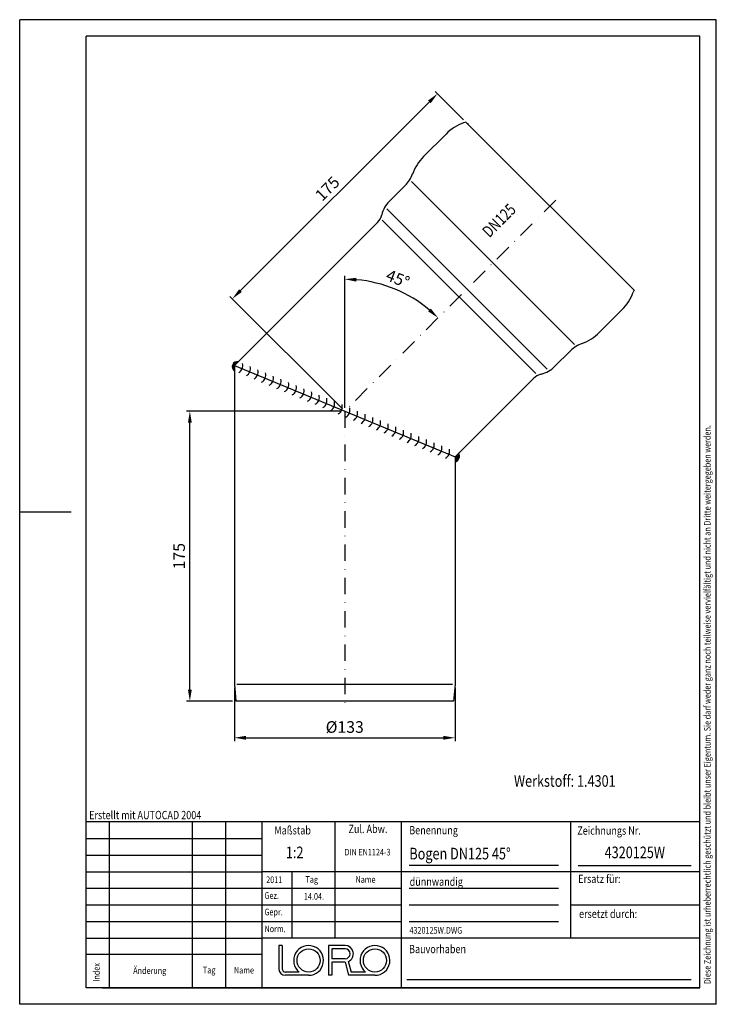
# Model space of a CAD drawing. Extents: x 0 to 420, y 0 to 594.
import ezdxf
from ezdxf.enums import TextEntityAlignment as Align

# ---------------------------------------------------------------- set-up
doc = ezdxf.new("R2010")
doc.units = 0
doc.header["$LTSCALE"] = 20
doc.header["$MEASUREMENT"] = 0
doc.linetypes.add('STRICHPUNKT', pattern=[1, 0.5, -0.25, 0, -0.25])
for name, color, linetype in [('BEM', 7, 'Continuous'), ('HILF', 2, 'Continuous'), ('MITTEL', 2, 'STRICHPUNKT'), ('SCHRAFF', 7, 'Continuous'), ('STEMPEL', 3, 'Continuous'), ('TEXT', 7, 'Continuous'), ('VOLL', 1, 'Continuous')]:
    doc.layers.add(name, color=color, linetype=linetype)
doc.styles.add('GREEKS', font='SIMPLEX.shx', dxfattribs={"width": 0.8})
doc.styles.get("Standard").update_dxf_attribs({"font": 'simplex.shx', "width": 0.8})
doc.dimstyles.get("Standard").update_dxf_attribs({"dimtxt": 0.18, "dimasz": 0.18, "dimexe": 0.18, "dimexo": 0.0625, "dimgap": 0.09, "dimtad": 0, "dimtih": 1, "dimtoh": 1, "dimdec": 4, "dimzin": 0, "dimdsep": 46, "dimtxsty": 'STANDARD', "dimcen": 0.09, "dimadec": 0, "dimazin": 0, "dimtfac": 1, "dimtdec": 4, "dimtofl": 0, "dimtmove": 0, "dimatfit": 3, "dimfxl": 1, "dimtolj": 1, "dimtzin": 0, "dimarcsym": 0})

# ---------------------------------------------------------------- blocks, each defined once
blk = doc.blocks.new('LOGO')
for p, q in [((2.6, -4.77), (2.6, -11.77)), ((3.6, -4.77), (2.6, -4.77)), ((3.6, -4.77), (3.6, -11.77)), ((17.6, -4.77), (17.6, -13.77)), ((22.6, -4.77), (17.6, -4.77)), ((22.6, -5.77), (18.6, -5.77)), ((18.6, -5.77), (18.6, -8.77)), ((22.6, -8.77), (18.6, -8.77)), ((22.6, -9.77), (18.6, -9.77)), ((18.6, -9.77), (18.6, -13.77)), ((22.6, -9.77), (23.67, -13.77)), ((23.57, -9.51), (24.44, -12.77)), ((8.77, -12.77), (4.6, -12.77)), ((11.6, -13.77), (4.6, -13.77)), ((18.6, -13.77), (17.6, -13.77)), ((31.6, -13.77), (23.67, -13.77)), ((28.77, -12.77), (24.44, -12.77))]:
    blk.add_line(p, q)
for centre in [(11.6, -9.27), (31.6, -9.27)]:
    blk.add_circle(centre, 3.5)
for centre, radius, start, end in [((11.6, -9.27), 4.5, 270, 231.0576), ((22.6, -7.27), 2.5, 270, 270), ((22.6, -7.27), 2.5, 293.1162, 90), ((22.6, -7.27), 1.5, 270, 90), ((31.6, -9.27), 4.5, 270, 231.0576), ((4.6, -11.77), 2, 180, 270), ((4.6, -11.77), 1, 180, 270)]:
    blk.add_arc(centre, radius, start, end)
blk = doc.blocks.new('*D1')
at = {"layer": 'BEM', "color": 0, "lineweight": -2}
for p, q in [((129.48, 190.85), (129.48, 158.79)), ((262.48, 190.85), (262.48, 158.79)), ((136.48, 160.79), (255.48, 160.79))]:
    blk.add_line(p, q, dxfattribs=at)
at = {"layer": 'BEM', "color": 0}
for points in [[(136.48, 161.96), (136.48, 159.63), (129.48, 160.79)], [(255.48, 161.96), (255.48, 159.63), (262.48, 160.79)]]:
    blk.add_solid(points, dxfattribs=at)
at = {"layer": 'DEFPOINTS', "color": 0}
for p in [(129.48, 192.85), (262.48, 192.85), (262.48, 160.79)]:
    blk.add_point(p, dxfattribs=at)
at = {"layer": 'BEM', "color": 1, "insert": (195.98, 167.29), "char_height": 7, "attachment_point": 5}
blk.add_mtext('\\A1;%%c133', dxfattribs=at)
blk = doc.blocks.new('*D3')
at = {"layer": 'BEM', "color": 0, "lineweight": -2}
for p, q in [((193.98, 357.85), (100.6, 357.85)), ((102.6, 189.85), (102.6, 350.85)), ((128.35, 182.85), (100.6, 182.85))]:
    blk.add_line(p, q, dxfattribs=at)
at = {"layer": 'BEM', "color": 0}
for points in [[(101.43, 350.85), (103.76, 350.85), (102.6, 357.85)], [(101.43, 189.85), (103.76, 189.85), (102.6, 182.85)]]:
    blk.add_solid(points, dxfattribs=at)
at = {"layer": 'DEFPOINTS', "color": 0}
for p in [(102.6, 357.85), (195.98, 357.85), (130.35, 182.85)]:
    blk.add_point(p, dxfattribs=at)
at = {"layer": 'BEM', "color": 1, "insert": (96.1, 270.35), "char_height": 7, "attachment_point": 5, "rotation": 90}
blk.add_mtext('\\A1;175', dxfattribs=at)
blk = doc.blocks.new('*D4')
at = {"layer": 'BEM', "color": 0, "lineweight": -2}
blk.add_line((195.98, 359.85), (195.98, 439.44), dxfattribs=at)
blk.add_arc((195.98, 357.85), 79.59, 50.04057, 84.95943, dxfattribs=at)
at = {"layer": 'BEM', "color": 0}
for points in [[(202.92, 435.97), (203.02, 438.3), (195.98, 437.44)], [(247.89, 419.71), (246.31, 417.99), (252.26, 414.13)]]:
    blk.add_solid(points, dxfattribs=at)
at = {"layer": 'DEFPOINTS', "color": 0}
for p in [(323.26, 485.12), (235.78, 426.78), (195.98, 357.85), (195.98, 357.85), (195.98, 177.85)]:
    blk.add_point(p, dxfattribs=at)
at = {"layer": 'BEM', "color": 1, "insert": (228.01, 437.76), "char_height": 7, "attachment_point": 5, "rotation": 338.16114}
blk.add_mtext('\\A1;45°', dxfattribs=at)
blk = doc.blocks.new('*D5')
at = {"layer": 'BEM', "color": 0, "lineweight": -2}
for p, q in [((267.64, 533.67), (250.53, 550.78)), ((246.99, 544.42), (133.15, 430.58)), ((194.56, 359.26), (126.78, 427.04))]:
    blk.add_line(p, q, dxfattribs=at)
at = {"layer": 'BEM', "color": 0}
for points in [[(246.17, 545.25), (247.82, 543.6), (251.94, 549.37)], [(132.32, 431.4), (133.97, 429.75), (128.2, 425.63)]]:
    blk.add_solid(points, dxfattribs=at)
at = {"layer": 'DEFPOINTS', "color": 0}
for p in [(269.05, 532.26), (128.2, 425.63), (195.98, 357.85)]:
    blk.add_point(p, dxfattribs=at)
at = {"layer": 'BEM', "color": 1, "insert": (185.47, 492.1), "char_height": 7, "attachment_point": 5, "rotation": 45}
blk.add_mtext('\\A1;175', dxfattribs=at)

msp = doc.modelspace()

# ---------------------------------------------------------------- hatches: boundary and pattern name
at = {"layer": 'SCHRAFF'}
h = msp.add_hatch(dxfattribs=at)
h.set_pattern_fill('_USER', color=256, scale=0.1, style=0, pattern_type=0)
h.set_pattern_definition([(0, (0, 0), (0, 0.1), [])])
h.paths.add_polyline_path([(264.775, 332.596), (262.479, 330.3), (262.479, 327.053, 0.4443502)])
h.paths.add_polyline_path([(129.479, 385.391), (131.775, 387.687, 0.7991868), (129.479, 382.144)])

# ---------------------------------------------------------------- linework, layer by layer
at = {"layer": 'HILF'}
for p, q in [((420, 594), (0, 594)), ((0, 0), (0, 594)), ((420, 0), (420, 594)), ((334.552, 398.138), (236.271, 496.418)), ((318.068, 383.181), (221.315, 479.934)), ((311.156, 380.485), (218.618, 473.023)), ((31.088, 297), (0, 297)), ((260.979, 192.846), (130.979, 192.846)), ((40, 100), (146, 100)), ((40, 90), (146, 90)), ((234.774, 84.038), (324.835, 84.038)), ((336.724, 83.78), (404.859, 83.78)), ((40, 80), (146, 80)), ((40, 70), (146, 70)), ((146, 70), (230, 70)), ((234.774, 70), (324.835, 70)), ((40, 60), (146, 60)), ((146, 60), (230, 60)), ((234.774, 60), (324.835, 60)), ((40, 50), (146, 50)), ((146, 50), (230, 50)), ((234.774, 50), (324.835, 50)), ((40, 40), (146, 40)), ((233.491, 14.894), (404.859, 14.894)), ((420, 0), (0, 0))]:
    msp.add_line(p, q, dxfattribs=at)
at = {"layer": 'MITTEL'}
for p, q in [((323.258, 485.125), (195.979, 357.846)), ((195.979, 357.846), (195.979, 177.846))]:
    msp.add_line(p, q, dxfattribs=at)
at = {"layer": 'SCHRAFF'}
for centre, radius, start, end in [((131.254, 384.656), 3.076, 80.237228, 234.762772), ((129.479, 385.391), 5, 300.630102, 14.369898), ((134.098, 383.477), 5, 300.630102, 14.369898), ((138.718, 381.564), 5, 300.630102, 14.369898), ((143.337, 379.651), 5, 300.630102, 14.369898), ((147.957, 377.737), 5, 300.630102, 14.369898), ((152.576, 375.824), 5, 300.630102, 14.369898), ((157.195, 373.91), 5, 300.630102, 14.369898), ((161.815, 371.997), 5, 300.630102, 14.369898), ((166.434, 370.083), 5, 300.630102, 14.369898), ((171.054, 368.17), 5, 300.630102, 14.369898), ((175.673, 366.257), 5, 300.630102, 14.369898), ((180.292, 364.343), 5, 300.630102, 14.369898), ((184.912, 362.43), 5, 300.630102, 14.369898), ((189.531, 360.516), 5, 300.630102, 14.369898), ((194.151, 358.603), 5, 300.630102, 14.369898), ((198.77, 356.69), 5, 300.630102, 14.369898), ((203.389, 354.776), 5, 300.630102, 14.369898), ((208.009, 352.863), 5, 300.630102, 14.369898), ((212.628, 350.949), 5, 300.630102, 14.369898), ((217.248, 349.036), 5, 300.630102, 14.369898), ((221.867, 347.122), 5, 300.630102, 14.369898), ((226.486, 345.209), 5, 300.630102, 14.369898), ((231.106, 343.296), 5, 300.630102, 14.369898), ((235.725, 341.382), 5, 300.630102, 14.369898), ((240.345, 339.469), 5, 300.630102, 14.369898), ((244.964, 337.555), 5, 300.630102, 14.369898), ((249.583, 335.642), 5, 300.630102, 14.369898), ((254.203, 333.729), 5, 300.630102, 14.369898), ((261.124, 330.862), 4.042, 289.584045, 25.415955)]:
    msp.add_arc(centre, radius, start, end, dxfattribs=at)
at = {"layer": 'STEMPEL'}
for p, q in [((410, 584), (40, 584)), ((40, 10), (40, 584)), ((410, 10), (410, 584)), ((269.055, 532.257), (267.659, 531.749)), ((370.391, 430.921), (269.055, 532.257)), ((257.071, 525.004), (243.561, 511.494)), ((232.395, 493.964), (222.823, 484.392)), ((215.652, 471.563), (129.479, 385.391)), ((370.391, 430.921), (369.882, 429.525)), ((363.137, 418.938), (349.627, 405.427)), ((332.097, 394.262), (322.525, 384.69)), ((129.479, 385.391), (129.479, 192.846)), ((129.479, 385.391), (262.479, 330.3)), ((309.697, 377.518), (262.479, 330.3)), ((262.479, 330.3), (262.479, 192.846)), ((129.479, 192.846), (130.354, 182.846)), ((262.479, 192.846), (261.604, 182.846)), ((261.604, 182.846), (130.354, 182.846)), ((410, 110), (40, 110)), ((146, 110), (146, 10)), ((230, 110), (230, 10)), ((332, 110), (332, 40)), ((410, 80), (146, 80)), ((410, 40), (146, 40)), ((146, 30), (40, 30)), ((410, 10), (40, 10)), ((50, 10), (410, 10))]:
    msp.add_line(p, q, dxfattribs=at)
for centre, radius, start, end in [((277.578, 504.498), 29, 110, 135), ((264.067, 490.987), 29, 135, 160.171148), ((218.96, 507.399), 19, 315, 340.227144), ((234.844, 472.371), 17, 135, 166.586338), ((208.58, 478.634), 10, 315, 346.586338), ((342.631, 439.444), 29, 315, 340), ((329.121, 425.934), 29, 289.828852, 315), ((345.532, 380.827), 19, 109.772856, 135), ((316.768, 370.447), 10, 103.413662, 135), ((310.504, 396.71), 17, 283.413662, 315)]:
    msp.add_arc(centre, radius, start, end, dxfattribs=at)
msp.add_point((270.225, 531.087), dxfattribs=at)
at = {"layer": 'VOLL'}
for p, q in [((54, 110), (54, 10)), ((104, 110), (104, 10)), ((124, 110), (124, 10)), ((190, 110), (190, 40)), ((164, 80), (164, 40)), ((332, 60), (410, 60))]:
    msp.add_line(p, q, dxfattribs=at)

# ---------------------------------------------------------------- block references
at = {"layer": 'STEMPEL', "xscale": 2, "yscale": 2, "zscale": 2}
msp.add_blockref('LOGO', (150.996, 45.021), dxfattribs=at)

# ---------------------------------------------------------------- texts
at = {"layer": 'BEM', "style": 'GREEKS', "width": 0.8}
msp.add_text('Diese Zeichnung ist urheberrechtlich geschützt und bleibt unser Eigentum. Sie darf weder ganz noch teilweise vervielfältigt und nicht an Dritte weitergegeben werden.', height=4, rotation=90, dxfattribs=at).set_placement((416.581, 12.148))
at = {"layer": 'TEXT', "color": 1, "style": 'GREEKS', "width": 0.8}
msp.add_text('DN125', height=7, rotation=45, dxfattribs=at).set_placement((283.168, 462.107))
for s, p in [('Werkstoff: 1.4301', (297.997, 131.228)), ('1:2', (160.501, 88.149)), ('Bogen DN125 45°', (234.928, 87.417))]:
    msp.add_text(s, height=7, dxfattribs=at).set_placement(p)
at = {"layer": 'TEXT', "style": 'GREEKS', "width": 0.8}
for s, height, p in [('Erstellt mit AUTOCAD 2004', 5, (41.855, 111.672)), ('Maßstab', 5, (153.516, 102.462)), ('Benennung', 5, (234.878, 102.549)), ('Zeichnungs Nr.', 5, (336.179, 102.313)), ('Tag', 4, (172.331, 73.319)), ('Name', 4, (202.463, 73.31)), ('Ersatz für:', 5, (336.724, 73.181)), ('2011', 4, (148.622, 73.14)), ('dünnwandig', 5, (235.13, 71.503)), ('Gez.', 4, (147.584, 63.63)), ('Gepr.', 4, (147.552, 53.689)), ('ersetzt durch:', 5, (337.24, 52.074)), ('Norm.', 4, (147.601, 43.529)), ('4320125W.DWG', 4, (234.984, 42.63)), ('Bauvorhaben', 5, (234.742, 30.846))]:
    msp.add_text(s, height=height, dxfattribs=at).set_placement(p)
msp.add_text('Zul. Abw.', height=5, dxfattribs=at).set_placement((209.978, 105.151), align=Align.MIDDLE)
at = {"layer": 'TEXT', "color": 1, "style": 'GREEKS', "width": 0.8}
msp.add_text('4320125W', height=7, dxfattribs=at).set_placement((370.875, 88.149), align=Align.CENTER)
at = {"layer": 'TEXT', "style": 'GREEKS', "width": 0.8}
for s, p in [('DIN EN1124-3', (209.679, 89.779)), ('14.04.', (177.409, 63.108)), ('Änderung', (78.401, 18.348)), ('Tag', (114.196, 18.672)), ('Name', (135.224, 18.593))]:
    msp.add_text(s, height=4, dxfattribs=at).set_placement(p, align=Align.CENTER)
msp.add_text('Index', height=4, rotation=90, dxfattribs=at).set_placement((48.266, 13.655))

# ---------------------------------------------------------------- dimensions: what is measured, and where the dimension line sits
at = {"layer": 'BEM'}
for base, p1, angle, picture, middle in [((128.198, 425.627), (269.055, 532.257), 45, '*D5', (185.473, 492.095)), ((102.596, 357.846), (130.354, 182.846), 90, '*D3', (96.096, 270.346))]:
    dim = msp.add_linear_dim(base=base, p1=p1, p2=(195.979, 357.846), angle=angle, dimstyle='Standard', override={"dimscale": 2, "dimtxt": 3.5, "dimasz": 3.5, "dimexe": 1, "dimexo": 1, "dimgap": 1.5, "dimtad": 1, "dimtih": 0, "dimtoh": 0, "dimdec": 2, "dimzin": 8, "dimcen": 1.5, "dimclrt": 1, "dimadec": 2, "dimazin": 2, "dimtfac": 0.514286, "dimtdec": 2, "dimtofl": 1, "dimtzin": 8}, dxfattribs=at)
    dim.commit()
    dim.dimension.update_dxf_attribs({"geometry": picture, "text_midpoint": middle})
dim = msp.add_angular_dim_2l(base=(235.776, 426.776), line1=((323.258, 485.125), (195.979, 357.846)), line2=((195.979, 357.846), (195.979, 177.846)), dimstyle='Standard', override={"dimscale": 2, "dimtxt": 3.5, "dimasz": 3.5, "dimexe": 1, "dimexo": 1, "dimgap": 1.5, "dimtad": 1, "dimtih": 0, "dimtoh": 0, "dimdec": 2, "dimzin": 8, "dimcen": 1.5, "dimclrt": 1, "dimadec": 2, "dimazin": 2, "dimtfac": 0.514286, "dimtdec": 2, "dimtofl": 1, "dimtzin": 8}, dxfattribs=at)
dim.commit()
dim.dimension.update_dxf_attribs({"geometry": '*D4', "text_midpoint": (225.588, 431.728), "dimtype": 162})
dim = msp.add_linear_dim(base=(262.479, 160.794), p1=(129.479, 192.846), p2=(262.479, 192.846), text='%%c<>', dimstyle='Standard', override={"dimscale": 2, "dimtxt": 3.5, "dimasz": 3.5, "dimexe": 1, "dimexo": 1, "dimgap": 1.5, "dimtad": 1, "dimtih": 0, "dimtoh": 0, "dimdec": 2, "dimzin": 8, "dimcen": 1.5, "dimclrt": 1, "dimadec": 2, "dimazin": 2, "dimtfac": 0.514286, "dimtdec": 2, "dimtofl": 1, "dimtzin": 8}, dxfattribs=at)
dim.commit()
dim.dimension.update_dxf_attribs({"geometry": '*D1', "text_midpoint": (195.979, 167.294)})

doc.saveas('drawing.dxf')
